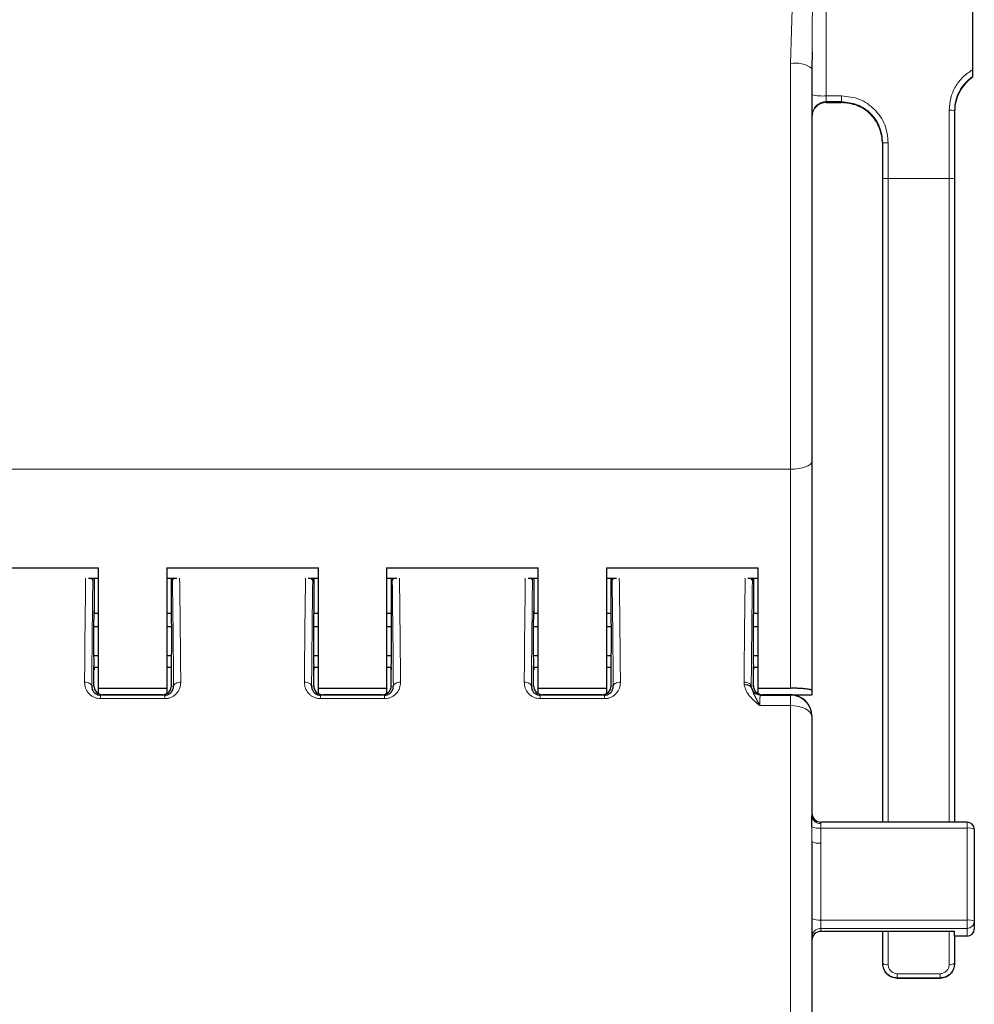
# Paper-space layout 'PG(2)' of a CAD drawing. Units: millimetres. Extents: x 10 to 205, y 4 to 287.
# Drawn here: x 58 to 71, y 208 to 222 of the extents above; entities that cross this region are included whole.
import ezdxf

# ---------------------------------------------------------------- set-up
doc = ezdxf.new("R2010")
doc.units = ezdxf.units.MM

psp = doc.layouts.new('PG(2)')

# ---------------------------------------------------------------- linework, layer by layer
at = {"color": 8, "linetype": 'Continuous', "lineweight": 18}
for p, q in [((68.529, 220.994), (68.56, 222.004)), ((69.029, 221.896), (69.029, 220.543)), ((68.529, 215.341), (68.529, 220.994)), ((69.029, 220.543), (69.029, 220.463)), ((69.029, 220.543), (69.242, 220.543)), ((69.242, 220.463), (69.029, 220.463)), ((69.029, 220.463), (69.029, 220.451)), ((69.242, 220.543), (69.242, 220.463)), ((69.242, 220.451), (69.242, 220.463)), ((70.742, 219.393), (70.742, 220.343)), ((69.892, 219.89), (69.892, 219.393)), ((69.892, 219.393), (69.892, 210.424)), ((70.742, 219.393), (69.892, 219.393)), ((70.742, 210.424), (70.742, 219.393)), ((68.529, 215.341), (44.079, 215.341)), ((68.529, 212.29), (68.529, 215.341)), ((58.813, 213.821), (58.812, 213.777)), ((59.921, 213.777), (59.92, 213.821)), ((61.876, 213.821), (61.875, 213.777)), ((62.983, 213.777), (62.983, 213.821)), ((64.938, 213.821), (64.937, 213.777)), ((66.046, 213.777), (66.045, 213.821)), ((68.001, 213.821), (68, 213.777)), ((58.797, 212.319), (58.827, 212.325)), ((59.907, 212.325), (59.937, 212.319)), ((61.859, 212.319), (61.889, 212.325)), ((62.969, 212.325), (62.999, 212.319)), ((64.922, 212.319), (64.952, 212.325)), ((66.032, 212.325), (66.062, 212.319)), ((67.984, 212.319), (68.014, 212.325)), ((58.951, 212.2), (58.919, 212.194)), ((58.919, 212.194), (59.814, 212.194)), ((58.919, 212.194), (58.919, 212.146)), ((59.814, 212.146), (58.919, 212.146)), ((59.814, 212.194), (59.782, 212.2)), ((59.814, 212.194), (59.814, 212.146)), ((62.014, 212.2), (61.982, 212.194)), ((61.982, 212.194), (62.877, 212.194)), ((61.982, 212.194), (61.982, 212.146)), ((62.877, 212.146), (61.982, 212.146)), ((62.877, 212.194), (62.844, 212.2)), ((62.877, 212.194), (62.877, 212.146)), ((65.076, 212.2), (65.044, 212.194)), ((65.044, 212.194), (65.939, 212.194)), ((65.044, 212.194), (65.044, 212.146)), ((65.939, 212.146), (65.044, 212.146)), ((65.939, 212.194), (65.907, 212.2)), ((65.939, 212.194), (65.939, 212.146)), ((68.139, 212.2), (68.109, 212.194)), ((68.529, 212.194), (68.529, 212.2)), ((68.529, 212.047), (68.529, 212.194)), ((68.56, 212.199), (68.829, 212.199)), ((68.529, 212.047), (68.103, 212.047)), ((68.529, 207.521), (68.529, 212.047)), ((70.992, 210.341), (68.953, 210.341)), ((68.954, 210.424), (68.954, 210.406)), ((70.992, 210.424), (70.992, 210.341)), ((70.992, 209.06), (70.992, 210.341)), ((68.954, 210.131), (68.954, 209.06)), ((68.954, 209.06), (68.954, 208.944)), ((68.954, 209.06), (70.992, 209.06)), ((70.992, 208.944), (68.954, 208.944)), ((68.954, 208.944), (68.954, 208.902)), ((70.992, 208.944), (70.992, 209.06)), ((70.992, 208.835), (70.992, 208.944)), ((69.892, 208.902), (69.892, 208.438)), ((70.742, 208.438), (70.742, 208.902)), ((70.017, 208.312), (70.617, 208.312)), ((70.017, 208.312), (70.017, 208.256)), ((70.617, 208.256), (70.017, 208.256)), ((70.017, 208.256), (70.017, 208.249)), ((70.617, 208.312), (70.617, 208.256)), ((70.617, 208.249), (70.617, 208.256))]:
    psp.add_line(p, q, dxfattribs=at)
at = {"color": 7, "linetype": 'Continuous', "lineweight": 25}
for p, q in [((71.067, 221.896), (71.067, 220.908)), ((68.831, 221.159), (68.829, 220.923)), ((68.829, 220.923), (68.829, 215.449)), ((71.067, 220.8), (71.067, 220.793)), ((69.029, 220.451), (69.242, 220.451)), ((70.817, 220.339), (70.817, 219.394)), ((69.817, 219.394), (69.817, 219.888)), ((69.817, 210.424), (69.817, 219.394)), ((70.817, 219.394), (70.817, 210.424)), ((68.829, 215.449), (68.829, 212.256)), ((56.779, 213.969), (58.892, 213.969)), ((58.892, 212.29), (58.892, 213.969)), ((59.842, 213.969), (61.954, 213.969)), ((59.842, 213.969), (59.842, 212.29)), ((61.954, 212.29), (61.954, 213.969)), ((62.904, 213.969), (65.017, 213.969)), ((62.904, 213.969), (62.904, 212.29)), ((65.017, 212.29), (65.017, 213.969)), ((65.967, 213.969), (68.079, 213.969)), ((65.967, 213.969), (65.967, 212.29)), ((68.079, 212.29), (68.079, 213.969)), ((58.75, 213.821), (58.892, 213.821)), ((58.829, 213.821), (58.829, 213.364)), ((59.842, 213.821), (59.983, 213.821)), ((59.904, 213.821), (59.904, 213.364)), ((61.813, 213.821), (61.954, 213.821)), ((61.892, 213.821), (61.892, 213.364)), ((62.904, 213.821), (63.046, 213.821)), ((62.967, 213.821), (62.967, 213.364)), ((64.875, 213.821), (65.017, 213.821)), ((64.954, 213.821), (64.954, 213.364)), ((65.967, 213.821), (66.108, 213.821)), ((66.029, 213.821), (66.029, 213.364)), ((67.938, 213.821), (68.079, 213.821)), ((68.017, 213.821), (68.017, 213.364)), ((58.892, 213.332), (58.825, 213.332)), ((58.829, 213.364), (58.829, 213.332)), ((59.908, 213.332), (59.842, 213.332)), ((59.904, 213.364), (59.904, 213.332)), ((61.954, 213.332), (61.888, 213.332)), ((61.892, 213.364), (61.892, 213.332)), ((62.971, 213.332), (62.904, 213.332)), ((62.967, 213.364), (62.967, 213.332)), ((65.017, 213.332), (64.95, 213.332)), ((64.954, 213.364), (64.954, 213.332)), ((66.033, 213.332), (65.967, 213.332)), ((66.029, 213.364), (66.029, 213.332)), ((68.079, 213.332), (68.013, 213.332)), ((68.017, 213.364), (68.017, 213.332)), ((58.892, 213.146), (58.822, 213.146)), ((59.911, 213.146), (59.842, 213.146)), ((61.954, 213.146), (61.885, 213.146)), ((62.974, 213.146), (62.904, 213.146)), ((65.017, 213.146), (64.947, 213.146)), ((66.036, 213.146), (65.967, 213.146)), ((68.079, 213.146), (68.01, 213.146)), ((58.892, 212.74), (58.824, 212.74)), ((59.91, 212.74), (59.842, 212.74)), ((61.954, 212.74), (61.886, 212.74)), ((62.972, 212.74), (62.904, 212.74)), ((65.017, 212.74), (64.949, 212.74)), ((66.035, 212.74), (65.967, 212.74)), ((68.079, 212.74), (68.011, 212.74)), ((58.827, 212.325), (58.827, 212.596)), ((58.827, 212.582), (58.892, 212.582)), ((58.829, 212.582), (58.829, 212.546)), ((59.842, 212.582), (59.907, 212.582)), ((59.904, 212.582), (59.904, 212.546)), ((59.907, 212.325), (59.907, 212.596)), ((61.889, 212.325), (61.889, 212.596)), ((61.889, 212.582), (61.954, 212.582)), ((61.892, 212.582), (61.892, 212.546)), ((62.904, 212.582), (62.969, 212.582)), ((62.967, 212.582), (62.967, 212.546)), ((62.969, 212.325), (62.969, 212.596)), ((64.952, 212.325), (64.952, 212.596)), ((64.952, 212.582), (65.017, 212.582)), ((64.954, 212.582), (64.954, 212.546)), ((65.967, 212.582), (66.032, 212.582)), ((66.029, 212.582), (66.029, 212.546)), ((66.032, 212.325), (66.032, 212.596)), ((68.014, 212.325), (68.014, 212.596)), ((68.014, 212.582), (68.079, 212.582)), ((68.017, 212.582), (68.017, 212.546)), ((58.892, 212.29), (59.842, 212.29)), ((58.892, 212.215), (58.892, 212.29)), ((59.842, 212.29), (59.842, 212.215)), ((61.954, 212.29), (62.904, 212.29)), ((61.954, 212.215), (61.954, 212.29)), ((62.904, 212.29), (62.904, 212.215)), ((65.017, 212.29), (65.967, 212.29)), ((65.017, 212.215), (65.017, 212.29)), ((65.967, 212.29), (65.967, 212.215)), ((68.079, 212.29), (68.529, 212.29)), ((68.079, 212.215), (68.079, 212.29)), ((68.829, 212.256), (68.829, 212.199)), ((58.951, 212.2), (59.782, 212.2)), ((62.014, 212.2), (62.844, 212.2)), ((65.076, 212.2), (65.907, 212.2)), ((68.109, 212.194), (68.529, 212.194)), ((68.139, 212.2), (68.529, 212.2)), ((68.573, 212.197), (68.829, 212.197)), ((68.829, 212.199), (68.829, 212.197)), ((68.829, 211.9), (68.829, 211.894)), ((68.829, 211.894), (68.829, 210.508)), ((70.992, 210.424), (68.954, 210.424)), ((71.092, 210.324), (71.092, 209.043)), ((68.829, 210.153), (68.829, 207.512)), ((71.092, 209.043), (71.092, 208.933)), ((70.817, 208.902), (68.954, 208.902)), ((69.817, 208.457), (69.817, 208.902)), ((70.817, 208.835), (70.817, 208.902)), ((70.817, 208.835), (70.817, 208.457)), ((70.992, 208.835), (70.817, 208.835)), ((69.817, 208.45), (69.817, 208.457)), ((70.817, 208.457), (70.817, 208.45)), ((70.017, 208.249), (70.617, 208.249))]:
    psp.add_line(p, q, dxfattribs=at)
at = {"color": 8, "linetype": 'Continuous', "lineweight": 18, "flags": 128}
for points in [[(68.829, 215.449), (68.823, 215.428), (68.806, 215.408), (68.779, 215.389), (68.741, 215.373), (68.696, 215.36), (68.644, 215.35), (68.588, 215.343), (68.529, 215.341)], [(58.797, 212.319), (58.795, 212.329), (58.789, 212.339), (58.779, 212.349), (58.767, 212.357), (58.752, 212.364), (58.735, 212.369), (58.716, 212.372), (58.697, 212.373)], [(59.937, 212.319), (59.939, 212.329), (59.945, 212.339), (59.954, 212.349), (59.967, 212.357), (59.982, 212.364), (59.999, 212.369), (60.017, 212.372), (60.037, 212.373)], [(61.859, 212.319), (61.857, 212.329), (61.851, 212.339), (61.842, 212.349), (61.829, 212.357), (61.814, 212.364), (61.797, 212.369), (61.779, 212.372), (61.759, 212.373)], [(62.999, 212.319), (63.001, 212.329), (63.007, 212.339), (63.017, 212.349), (63.029, 212.357), (63.044, 212.364), (63.061, 212.369), (63.08, 212.372), (63.099, 212.373)], [(64.922, 212.319), (64.92, 212.329), (64.914, 212.339), (64.904, 212.349), (64.892, 212.357), (64.877, 212.364), (64.86, 212.369), (64.841, 212.372), (64.822, 212.373)], [(66.062, 212.319), (66.064, 212.329), (66.07, 212.339), (66.079, 212.349), (66.092, 212.357), (66.107, 212.364), (66.124, 212.369), (66.142, 212.372), (66.162, 212.373)], [(67.984, 212.319), (67.982, 212.329), (67.976, 212.339), (67.967, 212.349), (67.954, 212.357), (67.939, 212.364), (67.922, 212.369), (67.904, 212.372), (67.884, 212.373)], [(68.829, 211.894), (68.823, 211.924), (68.806, 211.952), (68.779, 211.979), (68.741, 212.002), (68.696, 212.021), (68.644, 212.035), (68.588, 212.044), (68.529, 212.047)]]:
    psp.add_lwpolyline(points, dxfattribs=at)
at = {"color": 7, "linetype": 'Continuous', "lineweight": 25, "flags": 128}
psp.add_lwpolyline([(67.986, 212.297), (67.982, 212.307), (67.975, 212.315), (67.966, 212.322), (67.953, 212.328), (67.939, 212.332), (67.923, 212.334), (67.905, 212.335), (67.887, 212.334)], dxfattribs=at)
at = {"color": 8, "linetype": 'Continuous', "lineweight": 18}
for centre, radius, start, end in [((68.6, 220.625), 0.376, 52.3878, 100.8584), ((68.979, 221.316), 0.775, 258.8266, 273.6823), ((69.029, 220.263), 0.2, 89.9902, 179.9902), ((70.76, 219.976), 0.367, 81.1726, 92.9217), ((69.873, 218.959), 0.931, 88.8459, 93.466), ((69.873, 220.708), 1.315, 267.5476, 270.817), ((70.76, 220.708), 1.315, 269.183, 272.4524), ((58.752, 213.773), 0.0609, 3.7927, 52.6733), ((59.982, 213.773), 0.0609, 127.3267, 176.2073), ((61.814, 213.773), 0.0609, 3.7927, 52.6733), ((63.044, 213.773), 0.0609, 127.3267, 176.2073), ((64.877, 213.773), 0.0609, 3.7927, 52.6733), ((66.107, 213.773), 0.0609, 127.3267, 176.2073), ((67.939, 213.773), 0.0609, 3.7927, 52.6733), ((68.109, 212.319), 0.125, 190.0092, 269.9928), ((68.529, 211.894), 0.3, 0.0002, 90.0002), ((68.944, 210.521), 0.115, 186.3441, 275.1778), ((68.922, 210.575), 0.236, 246.5387, 277.4221), ((71.016, 210.18), 0.163, 62.2691, 98.5852), ((68.924, 210.333), 0.203, 242.2691, 278.5852), ((68.924, 209.261), 0.203, 242.2691, 278.5852), ((68.953, 208.82), 0.124, 89.5897, 179.5837), ((71.016, 208.899), 0.163, 62.2691, 98.5852), ((70.992, 209.043), 0.0993, 269.5897, 359.5837), ((69.874, 208.528), 0.0914, 231.1082, 281.1015), ((70.759, 208.528), 0.0914, 258.8985, 308.8918)]:
    psp.add_arc(centre, radius, start, end, dxfattribs=at)
at = {"color": 7, "linetype": 'Continuous', "lineweight": 25}
for centre, radius, start, end in [((68.954, 210.549), 0.125, 180, 270), ((70.992, 210.324), 0.1, 0, 90), ((68.953, 208.778), 0.124, 89.5897, 179.5837), ((70.992, 208.934), 0.0993, 269.5897, 359.5837)]:
    psp.add_arc(centre, radius, start, end, dxfattribs=at)
at = {"color": 8, "linetype": 'Continuous', "lineweight": 18}
for centre, major_axis, start_param, end_param in [((58.947, 207.22), (-0.028, 9.392), 0.798047, 0.996933), ((59.786, 207.22), (0.028, 9.392), 5.286252, 5.485139), ((62.01, 207.22), (-0.028, 9.392), 0.798047, 0.996933), ((62.848, 207.22), (0.028, 9.392), 5.286252, 5.485139), ((65.072, 207.22), (-0.028, 9.392), 0.798047, 0.996933), ((65.911, 207.22), (0.028, 9.392), 5.286252, 5.485139), ((68.135, 207.22), (-0.028, 9.392), 0.798047, 0.996933)]:
    psp.add_ellipse(centre, major_axis=major_axis, ratio=0.017205, start_param=start_param, end_param=end_param, dxfattribs=at)
at = {"color": 7, "linetype": 'Continuous', "lineweight": 25}
for centre, major_axis, ratio, start_param, end_param in [((58.829, 212.957), (-0.001, 0.412), 0.017205, 6.113675, 8.92124), ((59.904, 212.957), (0.001, 0.412), 0.017205, 3.64513, 6.452696), ((61.892, 212.957), (-0.001, 0.412), 0.017205, 6.113675, 8.92124), ((62.967, 212.957), (0.001, 0.412), 0.017205, 3.64513, 6.452696), ((64.954, 212.957), (-0.001, 0.412), 0.017205, 6.113675, 8.92124), ((66.029, 212.957), (0.001, 0.412), 0.017205, 3.64513, 6.452696), ((68.017, 212.957), (-0.001, 0.412), 0.017205, 6.113675, 8.92124), ((58.952, 212.325), (0.0819, 0.0948), 0.99697, 2.284666, 3.852459), ((59.782, 212.325), (-0.0819, 0.0948), 0.99697, 2.430726, 3.99852), ((62.014, 212.325), (0.0819, 0.0948), 0.99697, 2.284666, 3.852459), ((62.844, 212.325), (-0.0819, 0.0948), 0.99697, 2.430726, 3.99852), ((65.077, 212.325), (0.0819, 0.0948), 0.99697, 2.284666, 3.852459), ((65.907, 212.325), (-0.0819, 0.0948), 0.99697, 2.430726, 3.99852), ((68.139, 212.325), (0.0819, 0.0948), 0.99697, 2.284666, 3.852459), ((68.529, 211.9), (0, 0.3), 0.999406, 4.712389, 6.283185)]:
    psp.add_ellipse(centre, major_axis=major_axis, ratio=ratio, start_param=start_param, end_param=end_param, dxfattribs=at)
at = {"color": 8, "linetype": 'Continuous', "lineweight": 18}
for points, knots in [([(68.842, 221.917), (68.838, 221.761), (68.832, 221.509), (68.831, 221.255), (68.831, 221.159)], [0, 0, 0, 0, 0.622917, 1, 1, 1, 1]), ([(70.742, 220.343), (70.746, 220.4), (70.754, 220.514), (70.823, 220.672), (70.925, 220.811), (71.02, 220.875), (71.067, 220.908)], [0, 0, 0, 0, 0.250095, 0.500319, 0.750448, 1, 1, 1, 1]), ([(69.242, 220.543), (69.327, 220.534), (69.499, 220.516), (69.711, 220.361), (69.866, 220.148), (69.883, 219.976), (69.892, 219.89)], [0, 0, 0, 0, 0.249481, 0.499472, 0.749629, 1, 1, 1, 1]), ([(58.697, 212.373), (58.699, 212.631), (58.703, 213.142), (58.709, 213.596), (58.712, 213.821)], [0, 0, 0, 0, 0.5046081, 1, 1, 1, 1]), ([(60.021, 213.821), (60.024, 213.596), (60.03, 213.142), (60.034, 212.631), (60.037, 212.373)], [0, 0, 0, 0, 0.495392, 1, 1, 1, 1]), ([(61.759, 212.373), (61.761, 212.631), (61.766, 213.142), (61.772, 213.596), (61.775, 213.821)], [0, 0, 0, 0, 0.504608, 1, 1, 1, 1]), ([(63.084, 213.821), (63.087, 213.596), (63.092, 213.142), (63.097, 212.631), (63.099, 212.373)], [0, 0, 0, 0, 0.495392, 1, 1, 1, 1]), ([(64.822, 212.373), (64.824, 212.631), (64.828, 213.142), (64.834, 213.596), (64.837, 213.821)], [0, 0, 0, 0, 0.5046081, 1, 1, 1, 1]), ([(66.146, 213.821), (66.149, 213.596), (66.155, 213.142), (66.159, 212.631), (66.162, 212.373)], [0, 0, 0, 0, 0.495392, 1, 1, 1, 1]), ([(67.884, 212.373), (67.886, 212.631), (67.891, 213.142), (67.897, 213.596), (67.9, 213.821)], [0, 0, 0, 0, 0.504608, 1, 1, 1, 1]), ([(58.919, 212.146), (58.903, 212.146), (58.872, 212.148), (58.827, 212.163), (58.787, 212.187), (58.743, 212.228), (58.704, 212.29), (58.699, 212.345), (58.697, 212.373)], [0, 0, 0, 0, 0.12402, 0.244076, 0.367578, 0.501366, 0.744692, 1, 1, 1, 1]), ([(60.037, 212.373), (60.034, 212.345), (60.03, 212.291), (59.99, 212.228), (59.947, 212.187), (59.907, 212.163), (59.862, 212.148), (59.83, 212.146), (59.814, 212.146)], [0, 0, 0, 0, 0.254479, 0.497855, 0.63172, 0.755331, 0.875601, 1, 1, 1, 1]), ([(61.982, 212.146), (61.966, 212.146), (61.934, 212.148), (61.889, 212.163), (61.849, 212.187), (61.806, 212.228), (61.766, 212.29), (61.762, 212.345), (61.759, 212.373)], [0, 0, 0, 0, 0.12402, 0.244076, 0.367578, 0.501366, 0.744692, 1, 1, 1, 1]), ([(63.099, 212.373), (63.097, 212.345), (63.092, 212.291), (63.053, 212.228), (63.009, 212.187), (62.969, 212.163), (62.924, 212.148), (62.893, 212.146), (62.877, 212.146)], [0, 0, 0, 0, 0.254479, 0.497855, 0.63172, 0.755331, 0.875601, 1, 1, 1, 1]), ([(65.044, 212.146), (65.028, 212.146), (64.997, 212.148), (64.952, 212.163), (64.912, 212.187), (64.868, 212.228), (64.829, 212.29), (64.824, 212.345), (64.822, 212.373)], [0, 0, 0, 0, 0.12402, 0.244076, 0.367578, 0.501366, 0.744692, 1, 1, 1, 1]), ([(66.162, 212.373), (66.159, 212.345), (66.155, 212.291), (66.115, 212.228), (66.072, 212.187), (66.032, 212.163), (65.987, 212.148), (65.955, 212.146), (65.939, 212.146)], [0, 0, 0, 0, 0.254479, 0.497855, 0.63172, 0.755331, 0.875601, 1, 1, 1, 1]), ([(67.887, 212.334), (67.886, 212.341), (67.884, 212.354), (67.884, 212.367), (67.884, 212.373)], [0, 0, 0, 0, 0.559994, 1, 1, 1, 1]), ([(68.103, 212.047), (68.055, 212.088), (67.981, 212.151), (67.91, 212.251), (67.894, 212.307), (67.887, 212.334)], [0, 0, 0, 0, 0.4999853, 0.7629403, 1, 1, 1, 1]), ([(67.984, 212.319), (67.984, 212.315), (67.984, 212.308), (67.985, 212.301), (67.986, 212.297)], [0, 0, 0, 0, 0.560007, 1, 1, 1, 1]), ([(68.829, 210.153), (68.829, 210.191), (68.829, 210.26), (68.828, 210.328), (68.828, 210.359)], [0, 0, 0, 0, 0.56, 1, 1, 1, 1]), ([(68.954, 210.406), (68.954, 210.403), (68.954, 210.396), (68.953, 210.38), (68.952, 210.361), (68.953, 210.347), (68.953, 210.341)], [0, 0, 0, 0, 0.157965, 0.468572, 0.765235, 1, 1, 1, 1]), ([(68.953, 210.341), (68.953, 210.302), (68.954, 210.232), (68.954, 210.162), (68.954, 210.131)], [0, 0, 0, 0, 0.559999, 1, 1, 1, 1]), ([(70.017, 208.256), (69.996, 208.258), (69.951, 208.262), (69.898, 208.292), (69.861, 208.329), (69.837, 208.365), (69.82, 208.409), (69.818, 208.441), (69.817, 208.457)], [0, 0, 0, 0, 0.196016, 0.427228, 0.556813, 0.69545, 0.843171, 1, 1, 1, 1]), ([(69.892, 208.438), (69.893, 208.422), (69.897, 208.39), (69.927, 208.349), (69.96, 208.324), (69.992, 208.314), (70.008, 208.313), (70.017, 208.312)], [0, 0, 0, 0, 0.247345, 0.50095, 0.753806, 0.875183, 1, 1, 1, 1]), ([(70.817, 208.457), (70.816, 208.441), (70.813, 208.409), (70.796, 208.365), (70.772, 208.329), (70.735, 208.292), (70.682, 208.262), (70.637, 208.258), (70.617, 208.256)], [0, 0, 0, 0, 0.156829, 0.30455, 0.443187, 0.572772, 0.803984, 1, 1, 1, 1]), ([(70.617, 208.312), (70.625, 208.313), (70.641, 208.314), (70.673, 208.324), (70.707, 208.349), (70.736, 208.39), (70.74, 208.422), (70.742, 208.438)], [0, 0, 0, 0, 0.124666, 0.245953, 0.49874, 0.752337, 1, 1, 1, 1])]:
    psp.add_open_spline(points, degree=3, knots=knots, dxfattribs=at)
at = {"color": 7, "linetype": 'Continuous', "lineweight": 25}
for points, knots in [([(71.067, 220.908), (71.067, 220.896), (71.067, 220.874), (71.067, 220.848), (71.067, 220.831), (71.067, 220.821), (71.067, 220.814), (71.067, 220.813), (71.067, 220.812)], [0, 0, 0, 0, 0.249036, 0.498086, 0.624419, 0.748685, 0.874963, 1, 1, 1, 1]), ([(71.067, 220.8), (71.03, 220.772), (70.957, 220.714), (70.879, 220.597), (70.826, 220.466), (70.82, 220.373), (70.817, 220.326)], [0, 0, 0, 0, 0.249982, 0.499603, 0.749498, 1, 1, 1, 1]), ([(69.029, 220.451), (69.003, 220.448), (68.951, 220.442), (68.885, 220.395), (68.838, 220.329), (68.832, 220.277), (68.829, 220.251)], [0, 0, 0, 0, 0.249727, 0.499552, 0.749427, 1, 1, 1, 1]), ([(69.817, 219.876), (69.808, 219.951), (69.791, 220.102), (69.658, 220.291), (69.468, 220.425), (69.317, 220.442), (69.242, 220.451)], [0, 0, 0, 0, 0.2497265, 0.4995521, 0.7494268, 1, 1, 1, 1]), ([(58.797, 212.319), (58.798, 212.303), (58.8, 212.276), (58.819, 212.243), (58.842, 212.22), (58.866, 212.205), (58.892, 212.195), (58.91, 212.194), (58.919, 212.194)], [0, 0, 0, 0, 0.289059, 0.499651, 0.645955, 0.775501, 0.891879, 1, 1, 1, 1]), ([(59.814, 212.194), (59.823, 212.194), (59.842, 212.195), (59.868, 212.205), (59.892, 212.22), (59.914, 212.243), (59.933, 212.276), (59.935, 212.303), (59.937, 212.319)], [0, 0, 0, 0, 0.108241, 0.224788, 0.354568, 0.501177, 0.711405, 1, 1, 1, 1]), ([(61.859, 212.319), (61.861, 212.303), (61.863, 212.276), (61.882, 212.243), (61.904, 212.22), (61.928, 212.205), (61.954, 212.195), (61.973, 212.194), (61.982, 212.194)], [0, 0, 0, 0, 0.289059, 0.499651, 0.645955, 0.775501, 0.891879, 1, 1, 1, 1]), ([(62.877, 212.194), (62.886, 212.194), (62.904, 212.195), (62.93, 212.205), (62.954, 212.22), (62.977, 212.243), (62.995, 212.276), (62.998, 212.303), (62.999, 212.319)], [0, 0, 0, 0, 0.108241, 0.224788, 0.354568, 0.501177, 0.711405, 1, 1, 1, 1]), ([(64.922, 212.319), (64.923, 212.303), (64.925, 212.276), (64.944, 212.243), (64.967, 212.22), (64.991, 212.205), (65.017, 212.195), (65.035, 212.194), (65.044, 212.194)], [0, 0, 0, 0, 0.289059, 0.499651, 0.645955, 0.775501, 0.891879, 1, 1, 1, 1]), ([(65.939, 212.194), (65.948, 212.194), (65.967, 212.195), (65.993, 212.205), (66.017, 212.22), (66.039, 212.243), (66.058, 212.276), (66.06, 212.303), (66.062, 212.319)], [0, 0, 0, 0, 0.108241, 0.224788, 0.354568, 0.501177, 0.711405, 1, 1, 1, 1]), ([(67.986, 212.297), (67.998, 212.265), (68.026, 212.192), (68.076, 212.098), (68.103, 212.047)], [0, 0, 0, 0, 0.444085, 1, 1, 1, 1]), ([(68.829, 212.256), (68.826, 212.26), (68.82, 212.267), (68.775, 212.276), (68.72, 212.283), (68.666, 212.287), (68.602, 212.289), (68.554, 212.29), (68.529, 212.29)], [0, 0, 0, 0, 0.249169, 0.498432, 0.628203, 0.749026, 0.874419, 1, 1, 1, 1]), ([(68.828, 210.359), (68.828, 210.387), (68.828, 210.443), (68.829, 210.487), (68.829, 210.508)], [0, 0, 0, 0, 0.5096813, 1, 1, 1, 1]), ([(70.017, 208.249), (70.003, 208.25), (69.977, 208.251), (69.926, 208.268), (69.871, 208.305), (69.825, 208.372), (69.82, 208.424), (69.817, 208.45)], [0, 0, 0, 0, 0.125191, 0.250611, 0.50015, 0.749804, 1, 1, 1, 1]), ([(70.817, 208.45), (70.814, 208.424), (70.808, 208.373), (70.763, 208.306), (70.708, 208.268), (70.657, 208.251), (70.63, 208.25), (70.617, 208.249)], [0, 0, 0, 0, 0.249528, 0.498993, 0.748412, 0.874512, 1, 1, 1, 1])]:
    psp.add_open_spline(points, degree=3, knots=knots, dxfattribs=at)
at = {"color": 8, "linetype": 'Continuous', "lineweight": 18}
for points in [[(71.067, 220.812), (71.03, 220.783), (70.957, 220.726), (70.879, 220.609), (70.826, 220.478), (70.82, 220.385), (70.817, 220.339)], [(69.817, 219.888), (69.808, 219.964), (69.791, 220.114), (69.658, 220.304), (69.468, 220.437), (69.317, 220.454), (69.242, 220.463)], [(68.109, 212.194), (68.108, 212.192), (68.107, 212.188), (68.106, 212.157), (68.105, 212.111), (68.104, 212.068), (68.103, 212.047)]]:
    psp.add_open_spline(points, degree=3, dxfattribs=at)

doc.saveas('drawing.dxf')
